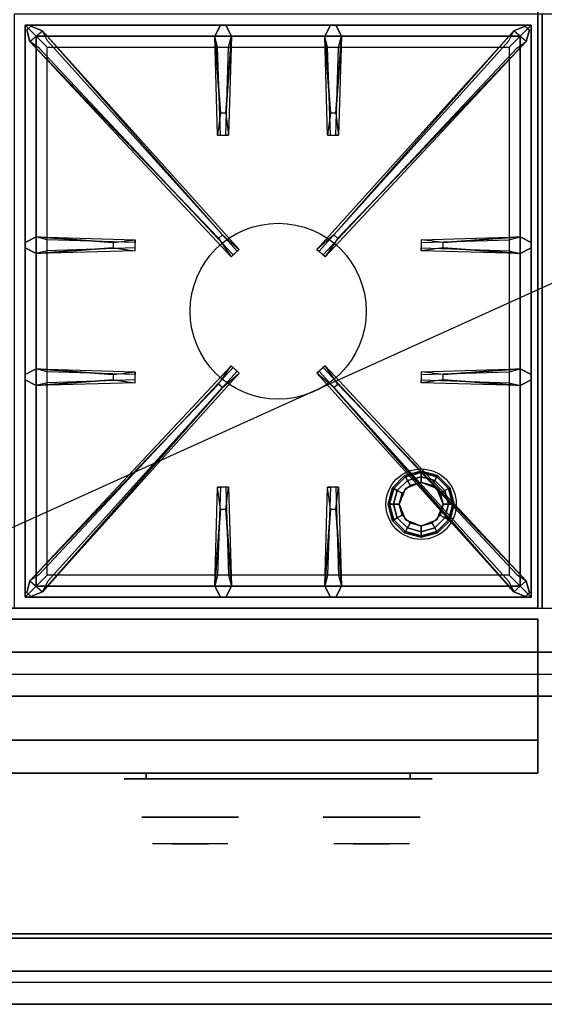
# Model space of a CAD drawing. Extents: x -42 to 42, y -19 to 19.
# Drawn here: x -17.9 to -5.9, y -19 to 3.4 of the extents above; entities that cross this region are included whole.
import ezdxf

# ---------------------------------------------------------------- set-up
doc = ezdxf.new("R2010")
doc.units = 0
doc.layers.get('DEFPOINTS').update_dxf_attribs({"linetype": 'CONTINUOUS'})
for name, color, linetype in [('3D', 254, 'CONTINUOUS'), ('3D-BLACK', 250, 'CONTINUOUS'), ('3D-CASTIRON', 251, 'CONTINUOUS'), ('3D-CHROME', 254, 'CONTINUOUS'), ('3D-FLAT', 7, 'CONTINUOUS'), ('3D-NON', 43, 'CONTINUOUS'), ('3D-VHC', 1, 'CONTINUOUS')]:
    doc.layers.add(name, color=color, linetype=linetype)

msp = doc.modelspace()

# ---------------------------------------------------------------- linework, layer by layer
at = {"layer": '3D'}
for points in [[(-9.125, -6.985, 24.35), (-9.108, -7.014, 24.225), (-8.75, -6.918, 24.225), (-8.75, -6.885, 24.35)], [(-9.125, -6.985, 27.5), (-9.125, -6.985, 24.35), (-8.75, -6.885, 24.35), (-8.75, -6.885, 27.5)], [(-9.108, -7.014, 24.225), (-9.062, -7.094, 24.133), (-8.75, -7.01, 24.133), (-8.75, -6.918, 24.225)], [(-8.75, -6.885, 24.35), (-8.75, -6.918, 24.225), (-8.392, -7.014, 24.225), (-8.375, -6.985, 24.35)], [(-8.75, -6.885, 27.5), (-8.75, -6.885, 24.35), (-8.375, -6.985, 24.35), (-8.375, -6.985, 27.5)], [(-8.75, -6.918, 24.225), (-8.75, -7.01, 24.133), (-8.438, -7.094, 24.133), (-8.392, -7.014, 24.225)], [(-9.4, -7.26, 24.35), (-9.371, -7.277, 24.225), (-9.108, -7.014, 24.225), (-9.125, -6.985, 24.35)], [(-9.4, -7.26, 27.5), (-9.4, -7.26, 24.35), (-9.125, -6.985, 24.35), (-9.125, -6.985, 27.5)], [(-9.371, -7.277, 24.225), (-9.291, -7.323, 24.133), (-9.062, -7.094, 24.133), (-9.108, -7.014, 24.225)], [(-9.291, -7.323, 24.133), (-9.183, -7.385, 24.1), (-9, -7.202, 24.1), (-9.062, -7.094, 24.133)], [(-8.75, -7.135, 23.6), (-8.75, -7.135, 24.1), (-9.104, -7.281, 24.1), (-9.104, -7.281, 23.6)], [(-9.062, -7.094, 24.133), (-9, -7.202, 24.1), (-8.75, -7.135, 24.1), (-8.75, -7.01, 24.133)], [(-8.75, -7.01, 24.133), (-8.75, -7.135, 24.1), (-8.5, -7.202, 24.1), (-8.438, -7.094, 24.133)], [(-8.396, -7.281, 23.6), (-8.396, -7.281, 24.1), (-8.75, -7.135, 24.1), (-8.75, -7.135, 23.6)], [(-8.438, -7.094, 24.133), (-8.5, -7.202, 24.1), (-8.317, -7.385, 24.1), (-8.209, -7.323, 24.133)], [(-8.392, -7.014, 24.225), (-8.438, -7.094, 24.133), (-8.209, -7.323, 24.133), (-8.129, -7.277, 24.225)], [(-8.375, -6.985, 24.35), (-8.392, -7.014, 24.225), (-8.129, -7.277, 24.225), (-8.1, -7.26, 24.35)], [(-8.375, -6.985, 27.5), (-8.375, -6.985, 24.35), (-8.1, -7.26, 24.35), (-8.1, -7.26, 27.5)], [(-9.5, -7.635, 24.35), (-9.467, -7.635, 24.225), (-9.371, -7.277, 24.225), (-9.4, -7.26, 24.35)], [(-9.5, -7.635, 27.5), (-9.5, -7.635, 24.35), (-9.4, -7.26, 24.35), (-9.4, -7.26, 27.5)], [(-9.467, -7.635, 24.225), (-9.375, -7.635, 24.133), (-9.291, -7.323, 24.133), (-9.371, -7.277, 24.225)], [(-9.375, -7.635, 24.133), (-9.25, -7.635, 24.1), (-9.183, -7.385, 24.1), (-9.291, -7.323, 24.133)], [(-9.104, -7.281, 23.6), (-9.104, -7.281, 24.1), (-9.25, -7.635, 24.1), (-9.25, -7.635, 23.6)], [(-8.25, -7.635, 23.6), (-8.25, -7.635, 24.1), (-8.396, -7.281, 24.1), (-8.396, -7.281, 23.6)], [(-8.209, -7.323, 24.133), (-8.317, -7.385, 24.1), (-8.25, -7.635, 24.1), (-8.125, -7.635, 24.133)], [(-8.129, -7.277, 24.225), (-8.209, -7.323, 24.133), (-8.125, -7.635, 24.133), (-8.033, -7.635, 24.225)], [(-8.1, -7.26, 24.35), (-8.129, -7.277, 24.225), (-8.033, -7.635, 24.225), (-8, -7.635, 24.35)], [(-8.1, -7.26, 27.5), (-8.1, -7.26, 24.35), (-8, -7.635, 24.35), (-8, -7.635, 27.5)], [(-9.4, -8.01, 24.35), (-9.371, -7.993, 24.225), (-9.467, -7.635, 24.225), (-9.5, -7.635, 24.35)], [(-9.4, -8.01, 27.5), (-9.4, -8.01, 24.35), (-9.5, -7.635, 24.35), (-9.5, -7.635, 27.5)], [(-9.371, -7.993, 24.225), (-9.291, -7.948, 24.133), (-9.375, -7.635, 24.133), (-9.467, -7.635, 24.225)], [(-9.291, -7.948, 24.133), (-9.183, -7.885, 24.1), (-9.25, -7.635, 24.1), (-9.375, -7.635, 24.133)], [(-9.25, -7.635, 23.6), (-9.25, -7.635, 24.1), (-9.104, -7.989, 24.1), (-9.104, -7.989, 23.6)], [(-8.396, -7.989, 23.6), (-8.396, -7.989, 24.1), (-8.25, -7.635, 24.1), (-8.25, -7.635, 23.6)], [(-8.125, -7.635, 24.133), (-8.25, -7.635, 24.1), (-8.317, -7.885, 24.1), (-8.209, -7.948, 24.133)], [(-8.033, -7.635, 24.225), (-8.125, -7.635, 24.133), (-8.209, -7.948, 24.133), (-8.129, -7.993, 24.225)], [(-8, -7.635, 24.35), (-8.033, -7.635, 24.225), (-8.129, -7.993, 24.225), (-8.1, -8.01, 24.35)], [(-8, -7.635, 27.5), (-8, -7.635, 24.35), (-8.1, -8.01, 24.35), (-8.1, -8.01, 27.5)], [(-9.125, -8.285, 24.35), (-9.108, -8.256, 24.225), (-9.371, -7.993, 24.225), (-9.4, -8.01, 24.35)], [(-9.125, -8.285, 27.5), (-9.125, -8.285, 24.35), (-9.4, -8.01, 24.35), (-9.4, -8.01, 27.5)], [(-9.108, -8.256, 24.225), (-9.062, -8.176, 24.133), (-9.291, -7.948, 24.133), (-9.371, -7.993, 24.225)], [(-9.062, -8.176, 24.133), (-9, -8.068, 24.1), (-9.183, -7.885, 24.1), (-9.291, -7.948, 24.133)], [(-9.104, -7.989, 23.6), (-9.104, -7.989, 24.1), (-8.75, -8.135, 24.1), (-8.75, -8.135, 23.6)], [(-8.75, -8.135, 23.6), (-8.75, -8.135, 24.1), (-8.396, -7.989, 24.1), (-8.396, -7.989, 23.6)], [(-8.209, -7.948, 24.133), (-8.317, -7.885, 24.1), (-8.5, -8.068, 24.1), (-8.438, -8.176, 24.133)], [(-8.129, -7.993, 24.225), (-8.209, -7.948, 24.133), (-8.438, -8.176, 24.133), (-8.392, -8.256, 24.225)], [(-8.1, -8.01, 24.35), (-8.129, -7.993, 24.225), (-8.392, -8.256, 24.225), (-8.375, -8.285, 24.35)], [(-8.1, -8.01, 27.5), (-8.1, -8.01, 24.35), (-8.375, -8.285, 24.35), (-8.375, -8.285, 27.5)], [(-8.75, -8.385, 24.35), (-8.75, -8.352, 24.225), (-9.108, -8.256, 24.225), (-9.125, -8.285, 24.35)], [(-8.75, -8.352, 24.225), (-8.75, -8.26, 24.133), (-9.062, -8.176, 24.133), (-9.108, -8.256, 24.225)], [(-8.75, -8.26, 24.133), (-8.75, -8.135, 24.1), (-9, -8.068, 24.1), (-9.062, -8.176, 24.133)], [(-8.438, -8.176, 24.133), (-8.5, -8.068, 24.1), (-8.75, -8.135, 24.1), (-8.75, -8.26, 24.133)], [(-8.392, -8.256, 24.225), (-8.438, -8.176, 24.133), (-8.75, -8.26, 24.133), (-8.75, -8.352, 24.225)], [(-8.375, -8.285, 24.35), (-8.392, -8.256, 24.225), (-8.75, -8.352, 24.225), (-8.75, -8.385, 24.35)], [(-8.75, -8.385, 27.5), (-8.75, -8.385, 24.35), (-9.125, -8.285, 24.35), (-9.125, -8.285, 27.5)], [(-8.375, -8.285, 27.5), (-8.375, -8.285, 24.35), (-8.75, -8.385, 24.35), (-8.75, -8.385, 27.5)], [(5.9, -18.25, 36.5), (-41.9, -18.25, 36.5), (-41.9, -19, 35.75), (5.9, -19, 35.75)]]:
    msp.add_3dface(points, dxfattribs=at)
at = {"layer": '3D', "invisible_edges": 5}
msp.add_3dface([(-41.5, -11.5, 23.5), (41.5, -11.5, 23.5), (42, -12, 24), (-42, -12, 24)], dxfattribs=at)
at = {"layer": '3D-BLACK', "extrusion": (0, 1, 0)}
for centre, start, end in [((15, 31, -13.875), 270, 90), ((9, 31, -13.875), 90, 270)]:
    msp.add_arc(centre, 0.5, start, end, dxfattribs=at)
at = {"layer": '3D-BLACK'}
for points in [[(-9, -13.875, 30.5), (-9, -13.75, 30.5), (-15, -13.75, 30.5), (-15, -13.875, 30.5)], [(-15, -13.875, 31.5), (-15, -13.75, 31.5), (-9, -13.75, 31.5), (-9, -13.875, 31.5)]]:
    msp.add_3dface(points, dxfattribs=at)
at = {"layer": '3D-BLACK', "invisible_edges": 15}
for points in [[(-8.5, -13.875, 31), (-8.567, -13.875, 30.75), (-15.433, -13.875, 30.75), (-15.5, -13.875, 31)], [(-8.567, -13.875, 31.25), (-8.5, -13.875, 31), (-15.5, -13.875, 31), (-15.433, -13.875, 31.25)], [(-8.567, -13.875, 30.75), (-8.75, -13.875, 30.567), (-15.25, -13.875, 30.567), (-15.433, -13.875, 30.75)], [(-8.75, -13.875, 31.433), (-8.567, -13.875, 31.25), (-15.433, -13.875, 31.25), (-15.25, -13.875, 31.433)], [(-8.75, -13.875, 30.567), (-9, -13.875, 30.5), (-15, -13.875, 30.5), (-15.25, -13.875, 30.567)], [(-9, -13.875, 31.5), (-8.75, -13.875, 31.433), (-15.25, -13.875, 31.433), (-15, -13.875, 31.5)]]:
    msp.add_3dface(points, dxfattribs=at)
at = {"layer": '3D-CASTIRON'}
msp.add_circle((-12, -3.25, 35.7), 2, dxfattribs=at)
for points in [[(-6, 3.5, 35.5), (-18, 3.5, 35.5), (-18, -10, 35.5), (-6, -10, 35.5)], [(6, 3.5, 35.5), (-6, 3.5, 35.5), (-6, -10, 35.5), (6, -10, 35.5)], [(-17.75, 3.25, 35.875), (-17.75, -9.75, 35.875), (-17.5, -9.5, 35.875), (-17.5, 3, 35.875)], [(-6.25, 3.25, 35.875), (-17.75, 3.25, 35.875), (-17.5, 3, 35.875), (-6.5, 3, 35.875)], [(-17.75, 3.25, 35.5), (-17.75, -9.75, 35.5), (-17.75, -9.75, 35.875), (-17.75, 3.25, 35.875)], [(-6.25, 3.25, 35.5), (-17.75, 3.25, 35.5), (-17.75, 3.25, 35.875), (-6.25, 3.25, 35.875)], [(-13.353, -1.592, 36.5), (-17.641, 2.876, 36.5), (-17.712, 3.146, 35.875), (-17.641, 2.876, 35.875)], [(-13.31, 1.25, 36.5), (-13.438, 3, 36.5), (-13.312, 3.25, 35.875), (-13.438, 3, 35.875)], [(-10.81, 1.25, 36.5), (-10.938, 3, 36.5), (-10.812, 3.25, 35.875), (-10.938, 3, 35.875)], [(-10.647, -1.592, 36.5), (-6.359, 2.876, 36.5), (-6.288, 3.146, 35.875), (-6.359, 2.876, 35.875)], [(-6.25, -9.75, 35.875), (-6.25, 3.25, 35.875), (-6.5, 3, 35.875), (-6.5, -9.5, 35.875)], [(-6.25, -9.75, 35.5), (-6.25, 3.25, 35.5), (-6.25, 3.25, 35.875), (-6.25, -9.75, 35.875)], [(-17.5, 3, 35.875), (-17.5, -9.5, 35.875), (-17.25, -9.25, 35.5), (-17.25, 2.75, 35.5)], [(-6.5, 3, 35.875), (-17.5, 3, 35.875), (-17.25, 2.75, 35.5), (-6.75, 2.75, 35.5)], [(-17.359, 3.124, 35.875), (-12.883, -1.846, 35.875), (-12.93, -1.887, 35.75), (-17.241, 2.895, 35.5)], [(-13.062, 3, 35.875), (-13.125, 0.75, 35.875), (-13.188, 0.75, 35.75), (-13.125, 2.75, 35.5)], [(-6.641, 3.124, 35.875), (-11.117, -1.846, 35.875), (-11.07, -1.887, 35.75), (-6.759, 2.895, 35.5)], [(-10.562, 3, 35.875), (-10.625, 0.75, 35.875), (-10.688, 0.75, 35.75), (-10.625, 2.75, 35.5)], [(-6.5, -9.5, 35.875), (-6.5, 3, 35.875), (-6.75, 2.75, 35.5), (-6.75, -9.25, 35.5)], [(-17.5, -1.562, 35.875), (-15.25, -1.625, 35.875), (-15.25, -1.688, 35.75), (-17.25, -1.625, 35.5)], [(-8.25, -1.69, 36.5), (-6.5, -1.562, 36.5), (-6.25, -1.688, 35.875), (-6.5, -1.562, 35.875)], [(-15.75, -1.81, 36.5), (-17.5, -1.938, 36.5), (-17.75, -1.812, 35.875), (-17.5, -1.938, 35.875)], [(-6.5, -1.938, 35.875), (-8.75, -1.875, 35.875), (-8.75, -1.812, 35.75), (-6.75, -1.875, 35.5)], [(-17.5, -4.562, 35.875), (-15.25, -4.625, 35.875), (-15.25, -4.688, 35.75), (-17.25, -4.625, 35.5)], [(-17.359, -9.624, 35.875), (-12.883, -4.654, 35.875), (-12.93, -4.613, 35.75), (-17.241, -9.395, 35.5)], [(-6.641, -9.624, 35.875), (-11.117, -4.654, 35.875), (-11.07, -4.613, 35.75), (-6.759, -9.395, 35.5)], [(-8.25, -4.69, 36.5), (-6.5, -4.562, 36.5), (-6.25, -4.688, 35.875), (-6.5, -4.562, 35.875)], [(-15.75, -4.81, 36.5), (-17.5, -4.938, 36.5), (-17.75, -4.812, 35.875), (-17.5, -4.938, 35.875)], [(-13.353, -4.908, 36.5), (-17.641, -9.376, 36.5), (-17.712, -9.646, 35.875), (-17.641, -9.376, 35.875)], [(-10.647, -4.908, 36.5), (-6.359, -9.376, 36.5), (-6.288, -9.646, 35.875), (-6.359, -9.376, 35.875)], [(-6.5, -4.938, 35.875), (-8.75, -4.875, 35.875), (-8.75, -4.812, 35.75), (-6.75, -4.875, 35.5)], [(-13.438, -9.5, 35.875), (-13.375, -7.25, 35.875), (-13.312, -7.25, 35.75), (-13.375, -9.25, 35.5)], [(-10.938, -9.5, 35.875), (-10.875, -7.25, 35.875), (-10.812, -7.25, 35.75), (-10.875, -9.25, 35.5)], [(-13.19, -7.75, 36.5), (-13.062, -9.5, 36.5), (-13.188, -9.75, 35.875), (-13.062, -9.5, 35.875)], [(-10.69, -7.75, 36.5), (-10.562, -9.5, 36.5), (-10.688, -9.75, 35.875), (-10.562, -9.5, 35.875)], [(-17.5, -9.5, 35.875), (-6.5, -9.5, 35.875), (-6.75, -9.25, 35.5), (-17.25, -9.25, 35.5)], [(-17.75, -9.75, 35.875), (-6.25, -9.75, 35.875), (-6.5, -9.5, 35.875), (-17.5, -9.5, 35.875)], [(-17.75, -9.75, 35.5), (-6.25, -9.75, 35.5), (-6.25, -9.75, 35.875), (-17.75, -9.75, 35.875)]]:
    msp.add_3dface(points, dxfattribs=at)
for points, invisible_edges in [([(-17.641, 2.876, 36.5), (-17.359, 3.124, 36.5), (-17.618, 3.229, 35.875), (-17.712, 3.146, 35.875)], 10), ([(-13.262, -1.513, 36.5), (-17.359, 3.124, 36.5), (-17.618, 3.229, 35.875), (-17.359, 3.124, 35.875)], 8), ([(-13.438, 3, 36.5), (-13.062, 3, 36.5), (-13.188, 3.25, 35.875), (-13.312, 3.25, 35.875)], 10), ([(-13.19, 1.25, 36.5), (-13.062, 3, 36.5), (-13.188, 3.25, 35.875), (-13.062, 3, 35.875)], 8), ([(-10.938, 3, 36.5), (-10.562, 3, 36.5), (-10.688, 3.25, 35.875), (-10.812, 3.25, 35.875)], 10), ([(-10.738, -1.513, 36.5), (-6.641, 3.124, 36.5), (-6.382, 3.229, 35.875), (-6.641, 3.124, 35.875)], 8), ([(-10.69, 1.25, 36.5), (-10.562, 3, 36.5), (-10.688, 3.25, 35.875), (-10.562, 3, 35.875)], 8), ([(-6.359, 2.876, 36.5), (-6.641, 3.124, 36.5), (-6.382, 3.229, 35.875), (-6.288, 3.146, 35.875)], 10), ([(-13.262, -1.513, 36.5), (-13.354, -1.594, 36.5), (-17.641, 2.876, 36.5), (-17.359, 3.124, 36.5)], 13), ([(-17.359, 3.124, 35.875), (-13.262, -1.513, 36.5), (-12.883, -1.846, 35.875), (-17.359, 3.124, 35.875)], 4), ([(-13.438, 3, 35.875), (-13.31, 1.25, 36.5), (-13.375, 0.75, 35.875), (-13.438, 3, 35.875)], 1), ([(-13.438, 3, 35.875), (-13.375, 0.75, 35.875), (-13.312, 0.75, 35.75), (-13.375, 2.75, 35.5)], 1), ([(-13.19, 1.25, 36.5), (-13.312, 1.25, 36.5), (-13.438, 3, 36.5), (-13.062, 3, 36.5)], 13), ([(-13.062, 3, 35.875), (-13.19, 1.25, 36.5), (-13.125, 0.75, 35.875), (-13.062, 3, 35.875)], 4), ([(-6.641, 3.124, 35.875), (-10.738, -1.513, 36.5), (-11.117, -1.846, 35.875), (-6.641, 3.124, 35.875)], 4), ([(-10.938, 3, 35.875), (-10.81, 1.25, 36.5), (-10.875, 0.75, 35.875), (-10.938, 3, 35.875)], 1), ([(-10.938, 3, 35.875), (-10.875, 0.75, 35.875), (-10.812, 0.75, 35.75), (-10.875, 2.75, 35.5)], 1), ([(-10.69, 1.25, 36.5), (-10.812, 1.25, 36.5), (-10.938, 3, 36.5), (-10.562, 3, 36.5)], 13), ([(-10.738, -1.513, 36.5), (-10.646, -1.594, 36.5), (-6.359, 2.876, 36.5), (-6.641, 3.124, 36.5)], 13), ([(-10.562, 3, 35.875), (-10.69, 1.25, 36.5), (-10.625, 0.75, 35.875), (-10.562, 3, 35.875)], 4), ([(-17.641, 2.876, 35.875), (-13.353, -1.592, 36.5), (-13.071, -2.011, 35.875), (-17.641, 2.876, 35.875)], 1), ([(-17.641, 2.876, 35.875), (-13.071, -2.011, 35.875), (-13.024, -1.97, 35.75), (-17.429, 2.73, 35.5)], 1), ([(-6.359, 2.876, 35.875), (-10.929, -2.011, 35.875), (-10.976, -1.97, 35.75), (-6.571, 2.73, 35.5)], 1), ([(-6.359, 2.876, 35.875), (-10.647, -1.592, 36.5), (-10.929, -2.011, 35.875), (-6.359, 2.876, 35.875)], 1), ([(-13.375, 0.75, 35.875), (-13.125, 0.75, 35.875), (-13.19, 1.25, 36.5), (-13.312, 1.25, 36.5)], 2), ([(-10.875, 0.75, 35.875), (-10.625, 0.75, 35.875), (-10.69, 1.25, 36.5), (-10.812, 1.25, 36.5)], 2), ([(-13.312, 0.75, 35.75), (-13.188, 0.75, 35.75), (-13.125, 0.75, 35.875), (-13.375, 0.75, 35.875)], 14), ([(-10.812, 0.75, 35.75), (-10.688, 0.75, 35.75), (-10.625, 0.75, 35.875), (-10.875, 0.75, 35.875)], 14), ([(-15.75, -1.69, 36.5), (-17.5, -1.562, 36.5), (-17.75, -1.688, 35.875), (-17.5, -1.562, 35.875)], 8), ([(-17.5, -1.938, 36.5), (-17.5, -1.562, 36.5), (-17.75, -1.688, 35.875), (-17.75, -1.812, 35.875)], 10), ([(-17.5, -1.562, 35.875), (-15.75, -1.69, 36.5), (-15.25, -1.625, 35.875), (-17.5, -1.562, 35.875)], 4), ([(-15.75, -1.69, 36.5), (-15.75, -1.812, 36.5), (-17.5, -1.938, 36.5), (-17.5, -1.562, 36.5)], 13), ([(-13.071, -2.011, 35.875), (-12.883, -1.846, 35.875), (-13.262, -1.513, 36.5), (-13.354, -1.594, 36.5)], 2), ([(-10.929, -2.011, 35.875), (-11.117, -1.846, 35.875), (-10.738, -1.513, 36.5), (-10.646, -1.594, 36.5)], 2), ([(-6.5, -1.562, 35.875), (-8.25, -1.69, 36.5), (-8.75, -1.625, 35.875), (-6.5, -1.562, 35.875)], 1), ([(-6.5, -1.562, 35.875), (-8.75, -1.625, 35.875), (-8.75, -1.688, 35.75), (-6.75, -1.625, 35.5)], 1), ([(-8.25, -1.81, 36.5), (-8.25, -1.688, 36.5), (-6.5, -1.562, 36.5), (-6.5, -1.938, 36.5)], 13), ([(-6.5, -1.562, 36.5), (-6.5, -1.938, 36.5), (-6.25, -1.812, 35.875), (-6.25, -1.688, 35.875)], 10), ([(-15.25, -1.875, 35.875), (-15.25, -1.625, 35.875), (-15.75, -1.69, 36.5), (-15.75, -1.812, 36.5)], 2), ([(-15.25, -1.812, 35.75), (-15.25, -1.688, 35.75), (-15.25, -1.625, 35.875), (-15.25, -1.875, 35.875)], 14), ([(-8.75, -1.625, 35.875), (-8.75, -1.875, 35.875), (-8.25, -1.81, 36.5), (-8.25, -1.688, 36.5)], 2), ([(-8.75, -1.688, 35.75), (-8.75, -1.812, 35.75), (-8.75, -1.875, 35.875), (-8.75, -1.625, 35.875)], 14), ([(-17.5, -1.938, 35.875), (-15.75, -1.81, 36.5), (-15.25, -1.875, 35.875), (-17.5, -1.938, 35.875)], 1), ([(-17.5, -1.938, 35.875), (-15.25, -1.875, 35.875), (-15.25, -1.812, 35.75), (-17.25, -1.875, 35.5)], 1), ([(-13.024, -1.97, 35.75), (-12.93, -1.887, 35.75), (-12.883, -1.846, 35.875), (-13.071, -2.011, 35.875)], 14), ([(-10.976, -1.97, 35.75), (-11.07, -1.887, 35.75), (-11.117, -1.846, 35.875), (-10.929, -2.011, 35.875)], 14), ([(-6.5, -1.938, 35.875), (-8.25, -1.81, 36.5), (-8.75, -1.875, 35.875), (-6.5, -1.938, 35.875)], 4), ([(-8.25, -1.81, 36.5), (-6.5, -1.938, 36.5), (-6.25, -1.812, 35.875), (-6.5, -1.938, 35.875)], 8), ([(-15.75, -4.69, 36.5), (-17.5, -4.562, 36.5), (-17.75, -4.688, 35.875), (-17.5, -4.562, 35.875)], 8), ([(-17.5, -4.938, 36.5), (-17.5, -4.562, 36.5), (-17.75, -4.688, 35.875), (-17.75, -4.812, 35.875)], 10), ([(-17.641, -9.376, 35.875), (-13.353, -4.908, 36.5), (-13.071, -4.489, 35.875), (-17.641, -9.376, 35.875)], 1), ([(-17.641, -9.376, 35.875), (-13.071, -4.489, 35.875), (-13.024, -4.53, 35.75), (-17.429, -9.23, 35.5)], 1), ([(-17.5, -4.562, 35.875), (-15.75, -4.69, 36.5), (-15.25, -4.625, 35.875), (-17.5, -4.562, 35.875)], 4), ([(-15.75, -4.69, 36.5), (-15.75, -4.812, 36.5), (-17.5, -4.938, 36.5), (-17.5, -4.562, 36.5)], 13), ([(-17.359, -9.624, 35.875), (-13.262, -4.987, 36.5), (-12.883, -4.654, 35.875), (-17.359, -9.624, 35.875)], 4), ([(-15.25, -4.875, 35.875), (-15.25, -4.625, 35.875), (-15.75, -4.69, 36.5), (-15.75, -4.812, 36.5)], 2), ([(-15.25, -4.812, 35.75), (-15.25, -4.688, 35.75), (-15.25, -4.625, 35.875), (-15.25, -4.875, 35.875)], 14), ([(-13.071, -4.489, 35.875), (-12.883, -4.654, 35.875), (-13.262, -4.987, 36.5), (-13.354, -4.906, 36.5)], 2), ([(-13.024, -4.53, 35.75), (-12.93, -4.613, 35.75), (-12.883, -4.654, 35.875), (-13.071, -4.489, 35.875)], 14), ([(-10.929, -4.489, 35.875), (-11.117, -4.654, 35.875), (-10.738, -4.987, 36.5), (-10.646, -4.906, 36.5)], 2), ([(-10.976, -4.53, 35.75), (-11.07, -4.613, 35.75), (-11.117, -4.654, 35.875), (-10.929, -4.489, 35.875)], 14), ([(-6.641, -9.624, 35.875), (-10.738, -4.987, 36.5), (-11.117, -4.654, 35.875), (-6.641, -9.624, 35.875)], 4), ([(-6.359, -9.376, 35.875), (-10.929, -4.489, 35.875), (-10.976, -4.53, 35.75), (-6.571, -9.23, 35.5)], 1), ([(-6.359, -9.376, 35.875), (-10.647, -4.908, 36.5), (-10.929, -4.489, 35.875), (-6.359, -9.376, 35.875)], 1), ([(-6.5, -4.562, 35.875), (-8.25, -4.69, 36.5), (-8.75, -4.625, 35.875), (-6.5, -4.562, 35.875)], 1), ([(-6.5, -4.562, 35.875), (-8.75, -4.625, 35.875), (-8.75, -4.688, 35.75), (-6.75, -4.625, 35.5)], 1), ([(-8.75, -4.625, 35.875), (-8.75, -4.875, 35.875), (-8.25, -4.81, 36.5), (-8.25, -4.688, 36.5)], 2), ([(-8.75, -4.688, 35.75), (-8.75, -4.812, 35.75), (-8.75, -4.875, 35.875), (-8.75, -4.625, 35.875)], 14), ([(-8.25, -4.81, 36.5), (-8.25, -4.688, 36.5), (-6.5, -4.562, 36.5), (-6.5, -4.938, 36.5)], 13), ([(-6.5, -4.562, 36.5), (-6.5, -4.938, 36.5), (-6.25, -4.812, 35.875), (-6.25, -4.688, 35.875)], 10), ([(-13.262, -4.987, 36.5), (-13.354, -4.906, 36.5), (-17.641, -9.376, 36.5), (-17.359, -9.624, 36.5)], 13), ([(-17.5, -4.938, 35.875), (-15.75, -4.81, 36.5), (-15.25, -4.875, 35.875), (-17.5, -4.938, 35.875)], 1), ([(-17.5, -4.938, 35.875), (-15.25, -4.875, 35.875), (-15.25, -4.812, 35.75), (-17.25, -4.875, 35.5)], 1), ([(-10.738, -4.987, 36.5), (-10.646, -4.906, 36.5), (-6.359, -9.376, 36.5), (-6.641, -9.624, 36.5)], 13), ([(-6.5, -4.938, 35.875), (-8.25, -4.81, 36.5), (-8.75, -4.875, 35.875), (-6.5, -4.938, 35.875)], 4), ([(-8.25, -4.81, 36.5), (-6.5, -4.938, 36.5), (-6.25, -4.812, 35.875), (-6.5, -4.938, 35.875)], 8), ([(-13.262, -4.987, 36.5), (-17.359, -9.624, 36.5), (-17.618, -9.729, 35.875), (-17.359, -9.624, 35.875)], 8), ([(-10.738, -4.987, 36.5), (-6.641, -9.624, 36.5), (-6.382, -9.729, 35.875), (-6.641, -9.624, 35.875)], 8), ([(-13.438, -9.5, 35.875), (-13.31, -7.75, 36.5), (-13.375, -7.25, 35.875), (-13.438, -9.5, 35.875)], 4), ([(-13.125, -7.25, 35.875), (-13.375, -7.25, 35.875), (-13.31, -7.75, 36.5), (-13.188, -7.75, 36.5)], 2), ([(-13.188, -7.25, 35.75), (-13.312, -7.25, 35.75), (-13.375, -7.25, 35.875), (-13.125, -7.25, 35.875)], 14), ([(-13.062, -9.5, 35.875), (-13.19, -7.75, 36.5), (-13.125, -7.25, 35.875), (-13.062, -9.5, 35.875)], 1), ([(-13.062, -9.5, 35.875), (-13.125, -7.25, 35.875), (-13.188, -7.25, 35.75), (-13.125, -9.25, 35.5)], 1), ([(-10.938, -9.5, 35.875), (-10.81, -7.75, 36.5), (-10.875, -7.25, 35.875), (-10.938, -9.5, 35.875)], 4), ([(-10.625, -7.25, 35.875), (-10.875, -7.25, 35.875), (-10.81, -7.75, 36.5), (-10.688, -7.75, 36.5)], 2), ([(-10.688, -7.25, 35.75), (-10.812, -7.25, 35.75), (-10.875, -7.25, 35.875), (-10.625, -7.25, 35.875)], 14), ([(-10.562, -9.5, 35.875), (-10.69, -7.75, 36.5), (-10.625, -7.25, 35.875), (-10.562, -9.5, 35.875)], 1), ([(-10.562, -9.5, 35.875), (-10.625, -7.25, 35.875), (-10.688, -7.25, 35.75), (-10.625, -9.25, 35.5)], 1), ([(-13.31, -7.75, 36.5), (-13.438, -9.5, 36.5), (-13.312, -9.75, 35.875), (-13.438, -9.5, 35.875)], 8), ([(-13.31, -7.75, 36.5), (-13.188, -7.75, 36.5), (-13.062, -9.5, 36.5), (-13.438, -9.5, 36.5)], 13), ([(-10.81, -7.75, 36.5), (-10.938, -9.5, 36.5), (-10.812, -9.75, 35.875), (-10.938, -9.5, 35.875)], 8), ([(-10.81, -7.75, 36.5), (-10.688, -7.75, 36.5), (-10.562, -9.5, 36.5), (-10.938, -9.5, 36.5)], 13), ([(-17.641, -9.376, 36.5), (-17.359, -9.624, 36.5), (-17.618, -9.729, 35.875), (-17.712, -9.646, 35.875)], 10), ([(-6.359, -9.376, 36.5), (-6.641, -9.624, 36.5), (-6.382, -9.729, 35.875), (-6.288, -9.646, 35.875)], 10), ([(-13.062, -9.5, 36.5), (-13.438, -9.5, 36.5), (-13.312, -9.75, 35.875), (-13.188, -9.75, 35.875)], 10), ([(-10.562, -9.5, 36.5), (-10.938, -9.5, 36.5), (-10.812, -9.75, 35.875), (-10.688, -9.75, 35.875)], 10)]:
    msp.add_3dface(points, dxfattribs=dict(at, invisible_edges=invisible_edges))
at = {"layer": '3D-CHROME', "extrusion": (0, -1, 0)}
for centre in [(-14, 31, 14.75), (-9.875, 31, 14.75)]:
    msp.add_circle(centre, 1.1, dxfattribs=at)
for centre, start, end in [((-14, 31, 13.875), 180, 0), ((-14, 31, 13.875), 0, 180), ((-9.875, 31, 13.875), 180, 0), ((-9.875, 31, 13.875), 0, 180)]:
    msp.add_arc(centre, 0.2, start, end, dxfattribs=at)
at = {"layer": '3D-CHROME', "extrusion": (0, 1, 0)}
for centre, radius, start, end in [((14, 31, -15.35), 1.1, 218.6926, 321.3074), ((15.177, 31.305, -15.35), 1.042, 136.8322, 252.2226), ((14, 31, -15.35), 1.1, 67.7474, 112.2526), ((12.823, 31.305, -15.35), 1.042, 287.7774, 43.1678), ((9.875, 31, -15.35), 1.1, 218.6926, 321.3074), ((11.052, 31.305, -15.35), 1.042, 136.8322, 252.2226), ((9.875, 31, -15.35), 1.1, 67.7474, 112.2526), ((8.698, 31.305, -15.35), 1.042, 287.7774, 43.1678)]:
    msp.add_arc(centre, radius, start, end, dxfattribs=at)
at = {"layer": '3D-CHROME', "invisible_edges": 15}
for points in [[(-14.358, -15.35, 30.27), (-14.618, -15.35, 30.09), (-14.859, -15.35, 30.312), (-14.549, -15.35, 30.473)], [(-14.177, -15.35, 30.141), (-14.323, -15.35, 29.949), (-14.618, -15.35, 30.09), (-14.358, -15.35, 30.27)], [(-14.162, -15.35, 30.573), (-14.358, -15.35, 30.27), (-14.549, -15.35, 30.473), (-14.31, -15.35, 30.726)], [(-14.282, -15.35, 32.063), (-14.115, -15.35, 31.753), (-14.224, -15.35, 31.728), (-14.417, -15.35, 32.018)], [(-14.068, -15.35, 30.475), (-14.177, -15.35, 30.141), (-14.358, -15.35, 30.27), (-14.162, -15.35, 30.573)], [(-14, -15.35, 30.097), (-14, -15.35, 29.9), (-14.323, -15.35, 29.949), (-14.177, -15.35, 30.141)], [(-14.05, -15.35, 30.955), (-14.162, -15.35, 30.573), (-14.31, -15.35, 30.726), (-14.168, -15.35, 31.043)], [(-14.142, -15.35, 32.091), (-14.047, -15.35, 31.768), (-14.115, -15.35, 31.753), (-14.282, -15.35, 32.063)], [(-14.115, -15.35, 31.753), (-14.034, -15.35, 31.366), (-14.138, -15.35, 31.39), (-14.224, -15.35, 31.728)], [(-14, -15.35, 30.441), (-14, -15.35, 30.097), (-14.177, -15.35, 30.141), (-14.068, -15.35, 30.475)], [(-14.034, -15.35, 31.366), (-14.05, -15.35, 30.955), (-14.168, -15.35, 31.043), (-14.138, -15.35, 31.39)], [(-14.007, -15.35, 30.898), (-14.068, -15.35, 30.475), (-14.162, -15.35, 30.573), (-14.05, -15.35, 30.955)], [(-14, -15.35, 32.1), (-14, -15.35, 31.773), (-14.047, -15.35, 31.768), (-14.142, -15.35, 32.091)], [(-14.047, -15.35, 31.768), (-14, -15.35, 31.35), (-14.034, -15.35, 31.366), (-14.115, -15.35, 31.753)], [(-14, -15.35, 30.878), (-14, -15.35, 30.441), (-14.068, -15.35, 30.475), (-14.007, -15.35, 30.898)], [(-14, -15.35, 31.35), (-14.007, -15.35, 30.898), (-14.05, -15.35, 30.955), (-14.034, -15.35, 31.366)], [(-14, -15.35, 31.773), (-14, -15.35, 31.344), (-14, -15.35, 31.35), (-14.047, -15.35, 31.768)], [(-14, -15.35, 31.344), (-14, -15.35, 30.878), (-14.007, -15.35, 30.898), (-14, -15.35, 31.35)], [(-13.823, -15.35, 30.141), (-13.677, -15.35, 29.949), (-14, -15.35, 29.9), (-14, -15.35, 30.097)], [(-13.932, -15.35, 30.475), (-13.823, -15.35, 30.141), (-14, -15.35, 30.097), (-14, -15.35, 30.441)], [(-13.993, -15.35, 30.898), (-13.932, -15.35, 30.475), (-14, -15.35, 30.441), (-14, -15.35, 30.878)], [(-14, -15.35, 31.35), (-13.993, -15.35, 30.898), (-14, -15.35, 30.878), (-14, -15.35, 31.344)], [(-13.953, -15.35, 31.768), (-14, -15.35, 31.35), (-14, -15.35, 31.344), (-14, -15.35, 31.773)], [(-13.858, -15.35, 32.091), (-13.953, -15.35, 31.768), (-14, -15.35, 31.773), (-14, -15.35, 32.1)], [(-13.966, -15.35, 31.366), (-13.95, -15.35, 30.955), (-13.993, -15.35, 30.898), (-14, -15.35, 31.35)], [(-13.885, -15.35, 31.753), (-13.966, -15.35, 31.366), (-14, -15.35, 31.35), (-13.953, -15.35, 31.768)], [(-13.95, -15.35, 30.955), (-13.838, -15.35, 30.573), (-13.932, -15.35, 30.475), (-13.993, -15.35, 30.898)], [(-13.862, -15.35, 31.39), (-13.832, -15.35, 31.043), (-13.95, -15.35, 30.955), (-13.966, -15.35, 31.366)], [(-13.776, -15.35, 31.728), (-13.862, -15.35, 31.39), (-13.966, -15.35, 31.366), (-13.885, -15.35, 31.753)], [(-13.718, -15.35, 32.063), (-13.885, -15.35, 31.753), (-13.953, -15.35, 31.768), (-13.858, -15.35, 32.091)], [(-13.832, -15.35, 31.043), (-13.69, -15.35, 30.726), (-13.838, -15.35, 30.573), (-13.95, -15.35, 30.955)], [(-13.838, -15.35, 30.573), (-13.642, -15.35, 30.27), (-13.823, -15.35, 30.141), (-13.932, -15.35, 30.475)], [(-13.583, -15.35, 32.018), (-13.776, -15.35, 31.728), (-13.885, -15.35, 31.753), (-13.718, -15.35, 32.063)], [(-13.69, -15.35, 30.726), (-13.451, -15.35, 30.473), (-13.642, -15.35, 30.27), (-13.838, -15.35, 30.573)], [(-13.642, -15.35, 30.27), (-13.382, -15.35, 30.09), (-13.677, -15.35, 29.949), (-13.823, -15.35, 30.141)], [(-13.451, -15.35, 30.473), (-13.141, -15.35, 30.312), (-13.382, -15.35, 30.09), (-13.642, -15.35, 30.27)], [(-10.233, -15.35, 30.27), (-10.493, -15.35, 30.09), (-10.734, -15.35, 30.312), (-10.424, -15.35, 30.473)], [(-10.052, -15.35, 30.141), (-10.198, -15.35, 29.949), (-10.493, -15.35, 30.09), (-10.233, -15.35, 30.27)], [(-10.037, -15.35, 30.573), (-10.233, -15.35, 30.27), (-10.424, -15.35, 30.473), (-10.185, -15.35, 30.726)], [(-10.157, -15.35, 32.063), (-9.99, -15.35, 31.753), (-10.099, -15.35, 31.728), (-10.292, -15.35, 32.018)], [(-9.943, -15.35, 30.475), (-10.052, -15.35, 30.141), (-10.233, -15.35, 30.27), (-10.037, -15.35, 30.573)], [(-9.875, -15.35, 30.097), (-9.875, -15.35, 29.9), (-10.198, -15.35, 29.949), (-10.052, -15.35, 30.141)], [(-9.925, -15.35, 30.955), (-10.037, -15.35, 30.573), (-10.185, -15.35, 30.726), (-10.043, -15.35, 31.043)], [(-10.017, -15.35, 32.091), (-9.922, -15.35, 31.768), (-9.99, -15.35, 31.753), (-10.157, -15.35, 32.063)], [(-9.99, -15.35, 31.753), (-9.909, -15.35, 31.366), (-10.013, -15.35, 31.39), (-10.099, -15.35, 31.728)], [(-9.875, -15.35, 30.441), (-9.875, -15.35, 30.097), (-10.052, -15.35, 30.141), (-9.943, -15.35, 30.475)], [(-9.909, -15.35, 31.366), (-9.925, -15.35, 30.955), (-10.043, -15.35, 31.043), (-10.013, -15.35, 31.39)], [(-9.882, -15.35, 30.898), (-9.943, -15.35, 30.475), (-10.037, -15.35, 30.573), (-9.925, -15.35, 30.955)], [(-9.875, -15.35, 32.1), (-9.875, -15.35, 31.773), (-9.922, -15.35, 31.768), (-10.017, -15.35, 32.091)], [(-9.922, -15.35, 31.768), (-9.875, -15.35, 31.35), (-9.909, -15.35, 31.366), (-9.99, -15.35, 31.753)], [(-9.875, -15.35, 30.878), (-9.875, -15.35, 30.441), (-9.943, -15.35, 30.475), (-9.882, -15.35, 30.898)], [(-9.875, -15.35, 31.35), (-9.882, -15.35, 30.898), (-9.925, -15.35, 30.955), (-9.909, -15.35, 31.366)], [(-9.875, -15.35, 31.773), (-9.875, -15.35, 31.344), (-9.875, -15.35, 31.35), (-9.922, -15.35, 31.768)], [(-9.875, -15.35, 31.344), (-9.875, -15.35, 30.878), (-9.882, -15.35, 30.898), (-9.875, -15.35, 31.35)], [(-9.698, -15.35, 30.141), (-9.552, -15.35, 29.949), (-9.875, -15.35, 29.9), (-9.875, -15.35, 30.097)], [(-9.807, -15.35, 30.475), (-9.698, -15.35, 30.141), (-9.875, -15.35, 30.097), (-9.875, -15.35, 30.441)], [(-9.868, -15.35, 30.898), (-9.807, -15.35, 30.475), (-9.875, -15.35, 30.441), (-9.875, -15.35, 30.878)], [(-9.875, -15.35, 31.35), (-9.868, -15.35, 30.898), (-9.875, -15.35, 30.878), (-9.875, -15.35, 31.344)], [(-9.828, -15.35, 31.768), (-9.875, -15.35, 31.35), (-9.875, -15.35, 31.344), (-9.875, -15.35, 31.773)], [(-9.733, -15.35, 32.091), (-9.828, -15.35, 31.768), (-9.875, -15.35, 31.773), (-9.875, -15.35, 32.1)], [(-9.841, -15.35, 31.366), (-9.825, -15.35, 30.955), (-9.868, -15.35, 30.898), (-9.875, -15.35, 31.35)], [(-9.76, -15.35, 31.753), (-9.841, -15.35, 31.366), (-9.875, -15.35, 31.35), (-9.828, -15.35, 31.768)], [(-9.825, -15.35, 30.955), (-9.713, -15.35, 30.573), (-9.807, -15.35, 30.475), (-9.868, -15.35, 30.898)], [(-9.737, -15.35, 31.39), (-9.707, -15.35, 31.043), (-9.825, -15.35, 30.955), (-9.841, -15.35, 31.366)], [(-9.651, -15.35, 31.728), (-9.737, -15.35, 31.39), (-9.841, -15.35, 31.366), (-9.76, -15.35, 31.753)], [(-9.593, -15.35, 32.063), (-9.76, -15.35, 31.753), (-9.828, -15.35, 31.768), (-9.733, -15.35, 32.091)], [(-9.707, -15.35, 31.043), (-9.565, -15.35, 30.726), (-9.713, -15.35, 30.573), (-9.825, -15.35, 30.955)], [(-9.713, -15.35, 30.573), (-9.517, -15.35, 30.27), (-9.698, -15.35, 30.141), (-9.807, -15.35, 30.475)], [(-9.458, -15.35, 32.018), (-9.651, -15.35, 31.728), (-9.76, -15.35, 31.753), (-9.593, -15.35, 32.063)], [(-9.565, -15.35, 30.726), (-9.326, -15.35, 30.473), (-9.517, -15.35, 30.27), (-9.713, -15.35, 30.573)], [(-9.517, -15.35, 30.27), (-9.257, -15.35, 30.09), (-9.552, -15.35, 29.949), (-9.698, -15.35, 30.141)], [(-9.326, -15.35, 30.473), (-9.016, -15.35, 30.312), (-9.257, -15.35, 30.09), (-9.517, -15.35, 30.27)]]:
    msp.add_3dface(points, dxfattribs=at)
at = {"layer": '3D-FLAT'}
msp.add_circle((-8.75, -7.635, 23.6), 0.8, dxfattribs=at)
for points in [[(-41.5, -11.5, 23.5), (41.5, -11.5, 23.5), (41.5, 18.5, 23.5), (-41.5, 18.5, 23.5)], [(-6.1, -10.25, 27.5), (-41.9, -10.25, 27.5), (-41.9, -13, 27.5), (-6.1, -13, 27.5)], [(5.9, -11, 36.5), (-41.9, -11, 36.5), (-41.9, -17.4, 36.5), (5.9, -17.4, 36.5)], [(5.9, -17.5, 36.5), (-41.9, -17.5, 36.5), (-41.9, -18.25, 36.5), (5.9, -18.25, 36.5)], [(5.9, -19, 35), (-41.9, -19, 35), (-41.9, -18.5, 35), (5.9, -18.5, 35)]]:
    msp.add_3dface(points, dxfattribs=at)
at = {"layer": '3D-FLAT', "invisible_edges": 15}
for points in [[(-39, -9, 10), (-39, 16, 10), (39, 16, 10), (39, -9, 10)], [(-39, -11, 10), (-39, -9, 10), (-1, -9, 10), (-1, -11, 10)]]:
    msp.add_3dface(points, dxfattribs=at)
at = {"layer": '3D-NON'}
for points in [[(-6.1, 18.9, 27.5), (-6.1, 18.9, 35.5), (-6.1, -10, 35.5), (-6.1, -10, 27.5)], [(-6.1, -10, 27.5), (-6.1, -10, 35.5), (-41.9, -10, 35.5), (-41.9, -10, 27.5)], [(-6.1, -10.25, 36.25), (-41.9, -10.25, 36.25), (-41.9, -10.25, 27.5), (-6.1, -10.25, 27.5)], [(5.9, -11, 35.5), (-41.9, -11, 35.5), (-41.9, -11, 36.5), (5.9, -11, 36.5)], [(-39, -11, 8), (-39, -11, 10), (-1, -11, 10), (-1, -11, 8)], [(-42, -12, 24), (-42, -12, 22), (42, -12, 22), (42, -12, 24)], [(5.9, -17.4, 36.5), (-41.9, -17.4, 36.5), (-41.9, -17.4, 35.25), (5.9, -17.4, 35.25)], [(5.9, -17.5, 35.25), (-41.9, -17.5, 35.25), (-41.9, -17.5, 36.5), (5.9, -17.5, 36.5)], [(5.9, -19, 35.75), (-41.9, -19, 35.75), (-41.9, -19, 35), (5.9, -19, 35)]]:
    msp.add_3dface(points, dxfattribs=at)
for points, invisible_edges in [([(-6.1, -10.25, 28.25), (-6.1, -10.25, 36.5), (-6.1, -13.75, 36.5), (-6.1, -13.75, 28.25)], 10), ([(-6.1, -10.25, 27.5), (-6.1, -13, 27.5), (-6.1, -13.75, 28.25), (-6.1, -10.25, 28.25)], 4)]:
    msp.add_3dface(points, dxfattribs=dict(at, invisible_edges=invisible_edges))
at = {"layer": '3D-VHC'}
for points in [[(-6.1, -13, 27.5), (-41.9, -13, 27.5), (-41.9, -13.75, 28.25), (-6.1, -13.75, 28.25)], [(-6.1, -13.75, 28.25), (-41.9, -13.75, 28.25), (-41.9, -13.75, 36.25), (-6.1, -13.75, 36.25)]]:
    msp.add_3dface(points, dxfattribs=at)
at = {"layer": 'DEFPOINTS', "color": 6}
msp.add_line((-42, -19), (42, 19), dxfattribs=at)

doc.saveas('drawing.dxf')
